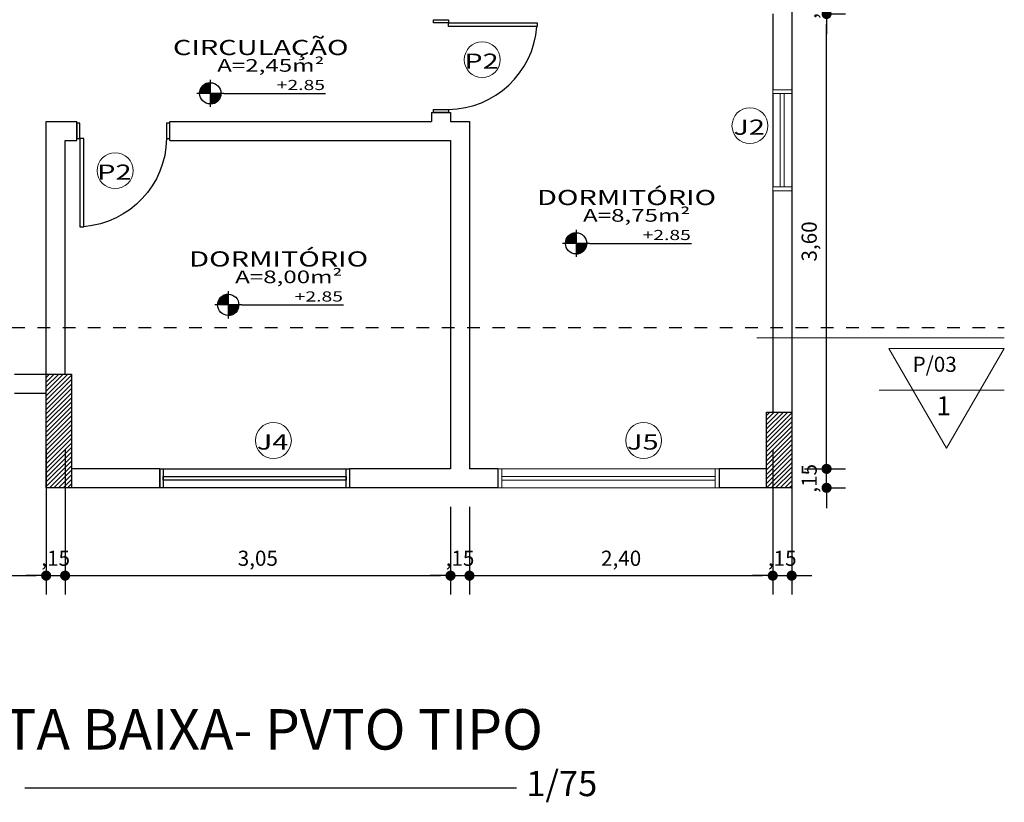
# Model space of a CAD drawing. Units: millimetres. Extents: x 1379 to 1587, y 1141 to 1449.
# Drawn here: x 1433 to 1441, y 1165 to 1171 of the extents above; entities that cross this region are included whole.
import ezdxf
from ezdxf.enums import TextEntityAlignment as Align

# ---------------------------------------------------------------- set-up
doc = ezdxf.new("R2010")
doc.units = ezdxf.units.MM
doc.header["$LTSCALE"] = 0.001
doc.set_wipeout_variables(frame=1)
doc.linetypes.add('DASHED2', pattern=[9.525, 6.35, -3.175])
for name, color, linetype in [('01', 1, 'Continuous'), ('02', 2, 'Continuous'), ('03', 3, 'Continuous'), ('07', 7, 'Continuous'), ('COTA', 250, 'Continuous'), ('None', 7, 'Continuous'), ('PROJEÇÃO', 1, 'DASHED2'), ('TEXTO', 2, 'Continuous')]:
    doc.layers.add(name, color=color, linetype=linetype)
doc.styles.add('Arial', font='arial.ttf')
doc.styles.add('ARIAL_PADRAO', font='arial.ttf', dxfattribs={"width": 1.4})
doc.dimstyles.new('1-75', dxfattribs={"dimtxt": 0.12, "dimasz": 0.08, "dimexe": 0.15, "dimexo": 0.3, "dimgap": 0.05, "dimtad": 1, "dimlfac": -1, "dimzin": 4, "dimtxsty": 'Arial', "dimblk": 'DOT', "dimcen": 0.2, "dimclrd": 256, "dimclre": 256, "dimclrt": 2, "dimadec": 0, "dimazin": 1, "dimtfac": 1, "dimtix": 1, "dimtmove": 0, "dimatfit": 2, "dimldrblk": 'seta', "dimfxl": 1, "dimfxlon": 1, "dimlwd": -1, "dimlwe": -1, "dimarcsym": 0})
pattern_1 = [(45, (2360.976556, 215.905472), (-0.01796051224, 0.01796051224), [])]

# ---------------------------------------------------------------- blocks, each defined once
blk = doc.blocks.new('Porta 70x210 (2D)')
at = {"layer": '01'}
blk.add_arc((-36.862, 4.955), 71.12, 0.841908, 85.483828, dxfattribs=at)
at = {"layer": '02'}
for points in [[(-34.25, 76), (-31.25, 76), (-31.25, 6), (-34.25, 6)], [(-36.75, 6), (-34.25, 6), (-34.25, -6), (-36.75, -6)], [(34.25, 6), (36.75, 6), (36.75, -6), (34.25, -6)]]:
    blk.add_lwpolyline(points, close=True, dxfattribs=at)
blk = doc.blocks.new('ESPECIFICAÇÃO PLANTA1')
at = {"layer": '01'}
for p, q in [((-0.913, 0.1071), (-0.913, -0.1071)), ((-0.8059, 0), (-1.0201, 0)), ((-0.8059, 0), (0, 0))]:
    blk.add_line(p, q, dxfattribs=at)
blk.add_circle((-0.913, 0), 0.0841, dxfattribs=at)
for radius, start, end in [(0.0833, 90, 180), (0.0825, 90, 180), (0.0817, 90, 180), (0.0809, 90, 180), (0.0801, 90, 180), (0.0793, 90, 180), (0.0785, 90, 180), (0.0777, 90, 180), (0.0769, 90, 180), (0.0761, 90, 180), (0.0753, 90, 180), (0.0745, 90, 180), (0.0737, 90, 180), (0.0729, 90, 180), (0.0721, 90, 180), (0.0713, 90, 180), (0.0705, 90, 180), (0.0697, 90, 180), (0.0689, 90, 180), (0.0681, 90, 180), (0.0673, 90, 180), (0.0665, 90, 180), (0.0657, 90, 180), (0.0649, 90, 180), (0.0641, 90, 180), (0.0633, 90, 180), (0.0625, 90, 180), (0.0617, 90, 180), (0.0609, 90, 180), (0.0601, 90, 180), (0.0593, 90, 180), (0.0585, 90, 180), (0.0577, 90, 180), (0.0569, 90, 180), (0.0561, 90, 180), (0.0553, 90, 180), (0.0545, 90, 180), (0.0537, 90, 180), (0.0529, 90, 180), (0.0521, 90, 180), (0.0513, 90, 180), (0.0505, 90, 180), (0.0497, 90, 180), (0.0489, 90, 180), (0.0481, 90, 180), (0.0473, 90, 180), (0.0465, 90, 180), (0.0457, 90, 180), (0.0449, 90, 180), (0.0441, 90, 180), (0.0433, 90, 180), (0.0425, 90, 180), (0.0417, 90, 180), (0.0409, 90, 180), (0.0401, 90, 180), (0.0393, 90, 180), (0.0385, 90, 180), (0.0377, 90, 180), (0.0369, 90, 180), (0.0361, 90, 180), (0.0353, 90, 180), (0.0345, 90, 180), (0.0337, 90, 180), (0.0329, 90, 180), (0.0321, 90, 180), (0.0313, 90, 180), (0.0305, 90, 180), (0.0297, 90, 180), (0.0289, 90, 180), (0.0281, 90, 180), (0.0273, 90, 180), (0.0265, 90, 180), (0.0257, 90, 180), (0.0249, 90, 180), (0.0241, 90, 180), (0.0233, 90, 180), (0.0225, 90, 180), (0.0225, 90, 180), (0.0217, 90, 180), (0.0209, 90, 180), (0.0201, 90, 180), (0.0193, 90, 180), (0.0185, 90, 180), (0.0177, 90, 180), (0.0169, 90, 180), (0.0161, 90, 180), (0.0153, 90, 180), (0.0145, 90, 180), (0.0137, 90, 180), (0.0129, 90, 180), (0.0121, 90, 180), (0.0113, 90, 180), (0.0105, 90, 180), (0.00967, 90, 180), (0.00887, 90, 180), (0.00807, 90, 180), (0.00727, 90, 180), (0.00647, 90, 180), (0.00567, 90, 180), (0.00487, 90, 180), (0.00407, 90, 180), (0.00327, 90, 180), (0.00247, 90, 180), (0.00167, 90, 180), (0.000866, 90, 180), (0.0833, 270, 0), (0.0825, 270, 0), (0.0817, 270, 0), (0.0809, 270, 0), (0.0801, 270, 0), (0.0793, 270, 0), (0.0785, 270, 0), (0.0777, 270, 0), (0.0769, 270, 0), (0.0761, 270, 0), (0.0753, 270, 0), (0.0745, 270, 0), (0.0737, 270, 0), (0.0729, 270, 0), (0.0721, 270, 0), (0.0713, 270, 0), (0.0705, 270, 0), (0.0697, 270, 0), (0.0689, 270, 0), (0.0681, 270, 0), (0.0673, 270, 0), (0.0665, 270, 0), (0.0657, 270, 0), (0.0649, 270, 0), (0.0641, 270, 0), (0.0633, 270, 0), (0.0625, 270, 0), (0.0617, 270, 0), (0.0609, 270, 0), (0.0601, 270, 0), (0.0593, 270, 0), (0.0585, 270, 0), (0.0577, 270, 0), (0.0569, 270, 0), (0.0561, 270, 0), (0.0553, 270, 0), (0.0545, 270, 0), (0.0537, 270, 0), (0.0529, 270, 0), (0.0521, 270, 0), (0.0513, 270, 0), (0.0505, 270, 0), (0.0497, 270, 0), (0.0489, 270, 0), (0.0481, 270, 0), (0.0473, 270, 0), (0.0465, 270, 0), (0.0457, 270, 0), (0.0449, 270, 0), (0.0441, 270, 0), (0.0433, 270, 0), (0.0425, 270, 0), (0.0417, 270, 0), (0.0409, 270, 0), (0.0401, 270, 0), (0.0393, 270, 0), (0.0385, 270, 0), (0.0377, 270, 0), (0.0369, 270, 0), (0.0361, 270, 0), (0.0353, 270, 0), (0.0345, 270, 0), (0.0337, 270, 0), (0.0329, 270, 0), (0.0321, 270, 0), (0.0313, 270, 0), (0.0305, 270, 0), (0.0297, 270, 0), (0.0289, 270, 0), (0.0281, 270, 0), (0.0273, 270, 0), (0.0265, 270, 0), (0.0257, 270, 0), (0.0249, 270, 0), (0.0241, 270, 0), (0.0233, 270, 0), (0.0225, 270, 0), (0.0225, 270, 0), (0.0217, 270, 0), (0.0209, 270, 0), (0.0201, 270, 0), (0.0193, 270, 0), (0.0185, 270, 0), (0.0177, 270, 0), (0.0169, 270, 0), (0.0161, 270, 0), (0.0153, 270, 0), (0.0145, 270, 0), (0.0137, 270, 0), (0.0129, 270, 0), (0.0121, 270, 0), (0.0113, 270, 0), (0.0105, 270, 0), (0.00967, 270, 0), (0.00887, 270, 0), (0.00807, 270, 0), (0.00727, 270, 0), (0.00647, 270, 0), (0.00567, 270, 0), (0.00487, 270, 0), (0.00407, 270, 0), (0.00327, 270, 0), (0.00247, 270, 0), (0.00167, 270, 0), (0.000866, 270, 0)]:
    blk.add_arc((-0.913, 0), radius, start, end, dxfattribs=at)
at = {"layer": '02', "style": 'ARIAL_PADRAO', "width": 1.4}
blk.add_attdef('AMBIENTE', text='', height=0.12, dxfattribs=at).set_placement((-0.5139, 0.3629), align=Align.MIDDLE_CENTER)
for tag, p in [('ÁREA', (-0.0097, 0.14)), ('NÍVEL', (-0.0053, 0.0011))]:
    blk.add_attdef(tag, text='', height=0.08, dxfattribs=at).set_placement(p, align=Align.BOTTOM_RIGHT)
blk = doc.blocks.new('Jan 80x100 (2D)')
at = {"layer": '01', "linetype": 'Continuous', "lineweight": 5}
blk.add_lwpolyline([(-40, 7.5), (40, 7.5), (40, -7.5), (-40, -7.5)], close=True, dxfattribs=at)
at = {"linetype": 'Continuous', "lineweight": 13}
blk.add_wipeout([(-37, 1.5), (37, 1.5), (37, -1.5), (-37, -1.5)], dxfattribs=at).dxf.layer = '02'
at = {"layer": '02', "linetype": 'Continuous', "lineweight": 13}
blk.add_lwpolyline([(-37, 1.5), (37, 1.5), (37, -1.5), (-37, -1.5)], close=True, dxfattribs=at)
at = {"linetype": 'Continuous', "lineweight": 13}
for points in [[(-40, 7.5), (-37, 7.5), (-37, -7.5), (-40, -7.5)], [(37, 7.5), (40, 7.5), (40, -7.5), (37, -7.5)]]:
    blk.add_wipeout(points, dxfattribs=at).dxf.layer = '02'
at = {"layer": '02', "linetype": 'Continuous', "lineweight": 13}
for points in [[(-40, 7.5), (-37, 7.5), (-37, -7.5), (-40, -7.5)], [(37, 7.5), (40, 7.5), (40, -7.5), (37, -7.5)]]:
    blk.add_lwpolyline(points, close=True, dxfattribs=at)
blk = doc.blocks.new('_DOT')
at = {"color": 0, "linetype": 'ByBlock'}
blk.add_line((-0.5, 0), (-1, 0), dxfattribs=at)
at = {"color": 0, "linetype": 'ByBlock', "const_width": 0.5}
blk.add_lwpolyline([(-0.25, 0, 1), (0.25, 0, 1)], format="xyb", close=True, dxfattribs=at)
blk = doc.blocks.new('*D295')
at = {"layer": 'COTA', "transparency": 16777216}
for p, q in [((1439.2126, 1167.4294), (1439.2126, 1167.5094)), ((1439.0366, 1167.3494), (1439.3626, 1167.3494)), ((1439.2126, 1167.1994), (1439.2126, 1167.3494)), ((1439.2126, 1167.1994), (1439.3626, 1167.1994)), ((1439.2126, 1167.1194), (1439.2126, 1167.0394))]:
    blk.add_line(p, q, dxfattribs=at)
at = {"layer": 'Defpoints', "color": 0, "transparency": 16777216}
for p in [(1438.7366, 1167.3494), (1439.2126, 1167.3494), (1438.9366, 1167.1994)]:
    blk.add_point(p, dxfattribs=at)
at = {"layer": 'COTA', "transparency": 16777216, "xscale": 0.08, "yscale": 0.08, "zscale": 0.08}
for p, rotation in [((1439.2126, 1167.3494), 270), ((1439.2126, 1167.1994), 90)]:
    blk.add_blockref('_DOT', p, dxfattribs=dict(at, rotation=rotation))
at = {"layer": 'COTA', "color": 2, "transparency": 16777216, "insert": (1439.0904, 1167.2744), "char_height": 0.12, "attachment_point": 5, "rotation": 90, "style": 'Arial'}
blk.add_mtext(',15', dxfattribs=at)
blk = doc.blocks.new('seta')
at = {"color": 0, "lineweight": -2}
blk.add_line((-5, 0), (0, 0), dxfattribs=at)
at = {"color": 0, "lineweight": -2, "const_width": 0.375}
blk.add_lwpolyline([(-5, 0.5), (0, 0.5)], dxfattribs=at)
blk = doc.blocks.new('*D296')
at = {"layer": 'COTA', "transparency": 16777216}
for p, q in [((1439.2126, 1170.9494), (1439.3626, 1170.9494)), ((1439.2126, 1167.4294), (1439.2126, 1170.8694)), ((1439.0366, 1167.3494), (1439.3626, 1167.3494))]:
    blk.add_line(p, q, dxfattribs=at)
at = {"layer": 'Defpoints', "color": 0, "transparency": 16777216}
for p in [(1438.9366, 1170.9494), (1439.2126, 1170.9494), (1438.7366, 1167.3494)]:
    blk.add_point(p, dxfattribs=at)
at = {"layer": 'COTA', "transparency": 16777216, "xscale": 0.08, "yscale": 0.08, "zscale": 0.08}
for p, rotation in [((1439.2126, 1170.9494), 90), ((1439.2126, 1167.3494), 270)]:
    blk.add_blockref('_DOT', p, dxfattribs=dict(at, rotation=rotation))
at = {"layer": 'COTA', "color": 2, "transparency": 16777216, "insert": (1439.0904, 1169.1494), "char_height": 0.12, "attachment_point": 5, "rotation": 90, "style": 'Arial'}
blk.add_mtext('3,60', dxfattribs=at)
blk = doc.blocks.new('*D297')
at = {"layer": 'COTA', "transparency": 16777216}
for p, q in [((1439.2126, 1171.1795), (1439.2126, 1171.2595)), ((1439.2126, 1171.0995), (1439.3626, 1171.0995)), ((1439.2126, 1170.9494), (1439.2126, 1171.0995)), ((1439.2126, 1170.9494), (1439.3626, 1170.9494)), ((1439.2126, 1170.8694), (1439.2126, 1170.7894))]:
    blk.add_line(p, q, dxfattribs=at)
at = {"layer": 'Defpoints', "color": 0, "transparency": 16777216}
for p in [(1438.9366, 1171.0995), (1439.2126, 1171.0995), (1438.9366, 1170.9494)]:
    blk.add_point(p, dxfattribs=at)
at = {"layer": 'COTA', "transparency": 16777216, "xscale": 0.08, "yscale": 0.08, "zscale": 0.08}
for p, rotation in [((1439.2126, 1171.0995), 270), ((1439.2126, 1170.9494), 90)]:
    blk.add_blockref('_DOT', p, dxfattribs=dict(at, rotation=rotation))
at = {"layer": 'COTA', "color": 2, "transparency": 16777216, "insert": (1439.0904, 1171.0244), "char_height": 0.12, "attachment_point": 5, "rotation": 90, "style": 'Arial'}
blk.add_mtext(',15', dxfattribs=at)
blk = doc.blocks.new('ESQUADRIA')
at = {"layer": '01', "lineweight": 0}
blk.add_circle((0.0234, 0.0026), 0.1422, dxfattribs=at)
at = {"layer": '02', "style": 'ARIAL_PADRAO', "width": 1.4}
blk.add_attdef('ESQUADRIA', text='', height=0.12, rotation=90, dxfattribs=at).set_placement((0.0351, 0.0014), align=Align.MIDDLE_CENTER)
blk = doc.blocks.new('*D1179')
at = {"layer": 'COTA', "transparency": 16777216}
for p, q in [((1430.1866, 1167.5045), (1430.1866, 1166.3545)), ((1433.0366, 1167.5045), (1433.0366, 1166.3545)), ((1430.2666, 1166.5045), (1432.9566, 1166.5045))]:
    blk.add_line(p, q, dxfattribs=at)
at = {"layer": 'Defpoints', "color": 0, "transparency": 16777216}
for p in [(1430.1866, 1168.0994), (1433.0366, 1168.0994), (1433.0366, 1166.5045)]:
    blk.add_point(p, dxfattribs=at)
at = {"layer": 'COTA', "transparency": 16777216, "xscale": 0.08, "yscale": 0.08, "zscale": 0.08, "rotation": 180}
blk.add_blockref('_DOT', (1430.1866, 1166.5045), dxfattribs=at)
at = {"layer": 'COTA', "transparency": 16777216, "xscale": 0.08, "yscale": 0.08, "zscale": 0.08}
blk.add_blockref('_DOT', (1433.0366, 1166.5045), dxfattribs=at)
at = {"layer": 'COTA', "color": 2, "transparency": 16777216, "insert": (1431.6116, 1166.6266), "char_height": 0.12, "attachment_point": 5, "style": 'Arial'}
blk.add_mtext('2,85', dxfattribs=at)
blk = doc.blocks.new('*D1180')
at = {"layer": 'COTA', "transparency": 16777216}
for p, q in [((1433.0366, 1167.5045), (1433.0366, 1166.3545)), ((1433.1866, 1167.5045), (1433.1866, 1166.3545)), ((1432.9566, 1166.5045), (1432.8766, 1166.5045)), ((1433.0366, 1166.5045), (1433.1866, 1166.5045)), ((1433.2666, 1166.5045), (1433.3466, 1166.5045))]:
    blk.add_line(p, q, dxfattribs=at)
at = {"layer": 'Defpoints', "color": 0, "transparency": 16777216}
for p in [(1433.0366, 1168.0994), (1433.1866, 1168.0994), (1433.1866, 1166.5045)]:
    blk.add_point(p, dxfattribs=at)
at = {"layer": 'COTA', "transparency": 16777216, "xscale": 0.08, "yscale": 0.08, "zscale": 0.08}
blk.add_blockref('_DOT', (1433.0366, 1166.5045), dxfattribs=at)
at = {"layer": 'COTA', "transparency": 16777216, "xscale": 0.08, "yscale": 0.08, "zscale": 0.08, "rotation": 180}
blk.add_blockref('_DOT', (1433.1866, 1166.5045), dxfattribs=at)
at = {"layer": 'COTA', "color": 2, "transparency": 16777216, "insert": (1433.1116, 1166.6266), "char_height": 0.12, "attachment_point": 5, "style": 'Arial'}
blk.add_mtext(',15', dxfattribs=at)
blk = doc.blocks.new('*D1181')
at = {"layer": 'COTA', "transparency": 16777216}
for p, q in [((1433.1866, 1167.5045), (1433.1866, 1166.3545)), ((1436.2366, 1167.0494), (1436.2366, 1166.3545)), ((1433.2666, 1166.5045), (1436.1566, 1166.5045))]:
    blk.add_line(p, q, dxfattribs=at)
at = {"layer": 'Defpoints', "color": 0, "transparency": 16777216}
for p in [(1433.1866, 1168.0994), (1436.2366, 1167.3494), (1436.2366, 1166.5045)]:
    blk.add_point(p, dxfattribs=at)
at = {"layer": 'COTA', "transparency": 16777216, "xscale": 0.08, "yscale": 0.08, "zscale": 0.08, "rotation": 180}
blk.add_blockref('_DOT', (1433.1866, 1166.5045), dxfattribs=at)
at = {"layer": 'COTA', "transparency": 16777216, "xscale": 0.08, "yscale": 0.08, "zscale": 0.08}
blk.add_blockref('_DOT', (1436.2366, 1166.5045), dxfattribs=at)
at = {"layer": 'COTA', "color": 2, "transparency": 16777216, "insert": (1434.7116, 1166.6266), "char_height": 0.12, "attachment_point": 5, "style": 'Arial'}
blk.add_mtext('3,05', dxfattribs=at)
blk = doc.blocks.new('*D1182')
at = {"layer": 'COTA', "transparency": 16777216}
for p, q in [((1436.2366, 1167.0494), (1436.2366, 1166.3545)), ((1436.3866, 1167.0494), (1436.3866, 1166.3545)), ((1436.1566, 1166.5045), (1436.0766, 1166.5045)), ((1436.2366, 1166.5045), (1436.3866, 1166.5045)), ((1436.4666, 1166.5045), (1436.5466, 1166.5045))]:
    blk.add_line(p, q, dxfattribs=at)
at = {"layer": 'Defpoints', "color": 0, "transparency": 16777216}
for p in [(1436.2366, 1167.3494), (1436.3866, 1167.3494), (1436.3866, 1166.5045)]:
    blk.add_point(p, dxfattribs=at)
at = {"layer": 'COTA', "transparency": 16777216, "xscale": 0.08, "yscale": 0.08, "zscale": 0.08}
blk.add_blockref('_DOT', (1436.2366, 1166.5045), dxfattribs=at)
at = {"layer": 'COTA', "transparency": 16777216, "xscale": 0.08, "yscale": 0.08, "zscale": 0.08, "rotation": 180}
blk.add_blockref('_DOT', (1436.3866, 1166.5045), dxfattribs=at)
at = {"layer": 'COTA', "color": 2, "transparency": 16777216, "insert": (1436.3116, 1166.6266), "char_height": 0.12, "attachment_point": 5, "style": 'Arial'}
blk.add_mtext(',15', dxfattribs=at)
blk = doc.blocks.new('*D1183')
at = {"layer": 'COTA', "transparency": 16777216}
for p, q in [((1438.7866, 1167.4994), (1438.7866, 1166.3545)), ((1436.3866, 1167.0494), (1436.3866, 1166.3545)), ((1436.4666, 1166.5045), (1438.7066, 1166.5045))]:
    blk.add_line(p, q, dxfattribs=at)
at = {"layer": 'Defpoints', "color": 0, "transparency": 16777216}
for p in [(1438.7866, 1167.7994), (1436.3866, 1167.3494), (1438.7866, 1166.5045)]:
    blk.add_point(p, dxfattribs=at)
at = {"layer": 'COTA', "transparency": 16777216, "xscale": 0.08, "yscale": 0.08, "zscale": 0.08, "rotation": 180}
blk.add_blockref('_DOT', (1436.3866, 1166.5045), dxfattribs=at)
at = {"layer": 'COTA', "transparency": 16777216, "xscale": 0.08, "yscale": 0.08, "zscale": 0.08}
blk.add_blockref('_DOT', (1438.7866, 1166.5045), dxfattribs=at)
at = {"layer": 'COTA', "color": 2, "transparency": 16777216, "insert": (1437.5866, 1166.6266), "char_height": 0.12, "attachment_point": 5, "style": 'Arial'}
blk.add_mtext('2,40', dxfattribs=at)
blk = doc.blocks.new('*D1184')
at = {"layer": 'COTA', "transparency": 16777216}
for p, q in [((1438.7866, 1167.4994), (1438.7866, 1166.3545)), ((1438.9366, 1167.4994), (1438.9366, 1166.3545)), ((1438.7066, 1166.5045), (1438.6266, 1166.5045)), ((1438.7866, 1166.5045), (1438.9366, 1166.5045)), ((1439.0166, 1166.5045), (1439.0966, 1166.5045))]:
    blk.add_line(p, q, dxfattribs=at)
at = {"layer": 'Defpoints', "color": 0, "transparency": 16777216}
for p in [(1438.7866, 1167.7994), (1438.9366, 1167.7994), (1438.9366, 1166.5045)]:
    blk.add_point(p, dxfattribs=at)
at = {"layer": 'COTA', "transparency": 16777216, "xscale": 0.08, "yscale": 0.08, "zscale": 0.08}
blk.add_blockref('_DOT', (1438.7866, 1166.5045), dxfattribs=at)
at = {"layer": 'COTA', "transparency": 16777216, "xscale": 0.08, "yscale": 0.08, "zscale": 0.08, "rotation": 180}
blk.add_blockref('_DOT', (1438.9366, 1166.5045), dxfattribs=at)
at = {"layer": 'COTA', "color": 2, "transparency": 16777216, "insert": (1438.8616, 1166.6266), "char_height": 0.12, "attachment_point": 5, "style": 'Arial'}
blk.add_mtext(',15', dxfattribs=at)

msp = doc.modelspace()

# ---------------------------------------------------------------- hatches: boundary and pattern name
at = {"layer": '01', "linetype": 'Continuous', "lineweight": 0}
h = msp.add_hatch(dxfattribs=at)
h.set_pattern_fill('ANSI31', color=256, scale=0.008, style=0)
h.set_pattern_definition(pattern_1)
h.paths.add_polyline_path([(1433.0366, 1168.0994), (1433.2366, 1168.0994), (1433.2366, 1167.1994), (1433.0366, 1167.1994)])
h = msp.add_hatch(dxfattribs=at)
h.set_pattern_fill('ANSI31', color=256, scale=0.008, style=0)
h.set_pattern_definition(pattern_1)
h.paths.add_polyline_path([(1438.7366, 1167.7994), (1438.9366, 1167.7994), (1438.9366, 1167.1994), (1438.7366, 1167.1994)])

# ---------------------------------------------------------------- linework, layer by layer
at = {"layer": '01', "lineweight": 0}
for p, q in [((1439.7061, 1168.3033), (1440.1615, 1167.5145)), ((1440.6169, 1168.3033), (1439.7061, 1168.3033)), ((1440.1615, 1167.5145), (1440.6169, 1168.3033)), ((1440.6191, 1167.9718), (1439.6299, 1167.9718))]:
    msp.add_line(p, q, dxfattribs=at)
at = {"layer": '01', "linetype": 'Continuous', "lineweight": 0}
for p, q in [((1436.6116, 1167.3494), (1438.3616, 1167.3494)), ((1438.3616, 1167.1994), (1436.6116, 1167.1994))]:
    msp.add_line(p, q, dxfattribs=at)
at = {"layer": '01'}
msp.add_lwpolyline([(1435.4366, 1167.1994), (1433.9366, 1167.1994), (1433.9366, 1167.3494), (1435.4366, 1167.3494)], close=True, dxfattribs=at)
at = {"layer": '02', "linetype": 'Continuous', "lineweight": 20}
for p, q in [((1436.6416, 1167.3494), (1436.6416, 1167.1994)), ((1438.3316, 1167.3494), (1438.3316, 1167.1994))]:
    msp.add_line(p, q, dxfattribs=at)
at = {"layer": '02', "linetype": 'Continuous', "lineweight": 0}
for p, q in [((1436.6416, 1167.2894), (1438.3316, 1167.2894)), ((1438.3316, 1167.2594), (1436.6416, 1167.2594))]:
    msp.add_line(p, q, dxfattribs=at)
at = {"layer": '02'}
for points in [[(1433.9616, 1167.1994), (1433.9366, 1167.1994), (1433.9366, 1167.3494), (1433.9616, 1167.3494)], [(1435.4366, 1167.1994), (1435.4116, 1167.1994), (1435.4116, 1167.3494), (1435.4366, 1167.3494)], [(1435.4116, 1167.2594), (1433.9616, 1167.2594), (1433.9616, 1167.2894), (1435.4116, 1167.2894)]]:
    msp.add_lwpolyline(points, close=True, dxfattribs=at)
at = {"layer": '03', "lineweight": 0}
msp.add_line((1440.6169, 1168.3871), (1438.6615, 1168.3871), dxfattribs=at)
at = {"layer": '07'}
for p, q in [((1438.9366, 1171.0994), (1438.9366, 1167.1994)), ((1438.7866, 1170.9494), (1438.7866, 1167.7994)), ((1436.0866, 1170.1694), (1436.0866, 1170.0994)), ((1436.0866, 1170.1694), (1436.2366, 1170.1694)), ((1436.2366, 1170.1694), (1436.2366, 1170.0994)), ((1433.0366, 1168.0994), (1433.0366, 1170.0994)), ((1433.0366, 1170.0994), (1433.2791, 1170.0994)), ((1433.2791, 1169.9494), (1433.2791, 1170.0994)), ((1434.0141, 1170.0994), (1436.0866, 1170.0994)), ((1434.0141, 1169.9494), (1434.0141, 1170.0994)), ((1436.2366, 1170.0994), (1436.3866, 1170.0994)), ((1436.3866, 1170.0994), (1436.3866, 1167.3494)), ((1433.1866, 1168.0994), (1433.1866, 1169.9494)), ((1433.1866, 1169.9494), (1433.2791, 1169.9494)), ((1434.0141, 1169.9494), (1436.2366, 1169.9494)), ((1436.2366, 1169.9494), (1436.2366, 1167.3494)), ((1432.7866, 1168.0994), (1433.0366, 1168.0994)), ((1432.7866, 1167.9494), (1433.0366, 1167.9494)), ((1433.0366, 1167.1994), (1433.0366, 1167.9494)), ((1433.9366, 1167.3494), (1433.2366, 1167.3494)), ((1433.9366, 1167.3494), (1433.9366, 1167.1994)), ((1435.4366, 1167.3494), (1435.4366, 1167.1994)), ((1436.2366, 1167.3494), (1435.4366, 1167.3494)), ((1436.6116, 1167.3494), (1436.3866, 1167.3494)), ((1436.6116, 1167.3494), (1436.6116, 1167.1994)), ((1438.7366, 1167.3494), (1438.3616, 1167.3494)), ((1438.3616, 1167.3494), (1438.3616, 1167.1994)), ((1433.9366, 1167.1994), (1433.0366, 1167.1994)), ((1436.6116, 1167.1994), (1435.4366, 1167.1994)), ((1438.7366, 1167.1994), (1438.3616, 1167.1994))]:
    msp.add_line(p, q, dxfattribs=at)
at = {"layer": '07', "linetype": 'Continuous', "lineweight": 20}
for p, q in [((1438.7866, 1170.3504), (1438.9366, 1170.3504)), ((1438.7866, 1169.5504), (1438.9366, 1169.5504))]:
    msp.add_line(p, q, dxfattribs=at)
at = {"layer": '07'}
for points in [[(1433.0366, 1168.0994), (1433.2366, 1168.0994), (1433.2366, 1167.1994), (1433.0366, 1167.1994)], [(1438.7366, 1167.7994), (1438.9366, 1167.7994), (1438.9366, 1167.1994), (1438.7366, 1167.1994)]]:
    msp.add_lwpolyline(points, close=True, dxfattribs=at)
at = {"layer": 'PROJEÇÃO', "linetype": 'DASHED2'}
msp.add_line((1397.5675, 1168.4686), (1440.6169, 1168.4686), dxfattribs=at)
at = {"layer": 'TEXTO', "ltscale": 0.025}
msp.add_line((1432.8676, 1164.8265), (1436.7577, 1164.8265), dxfattribs=at)

# ---------------------------------------------------------------- block references
at = {"layer": 'None', "yscale": 0.009999999999990905}
for p, xscale, zscale, rotation in [((1436.1616, 1170.5369), 0.009999999999990905, 0.009999999999990905, 270), ((1433.6466, 1170.0244), -0.009999999999990905, 0.009999999999998484, 180)]:
    msp.add_blockref('Porta 70x210 (2D)', p, dxfattribs=dict(at, xscale=xscale, zscale=zscale, rotation=rotation))
at = {"layer": 'TEXTO'}
ref = msp.add_blockref('ESPECIFICAÇÃO PLANTA1', (1435.2484, 1170.3214), dxfattribs=at)
ref.add_attrib('ÁREA', 'A=2,45m²', dxfattribs={"height": 0.1, "style": 'ARIAL_PADRAO', "width": 1.4}).set_placement((1435.2386, 1170.4614), align=Align.BOTTOM_RIGHT)
ref.add_attrib('NÍVEL', '+2.85', dxfattribs={"height": 0.08, "style": 'ARIAL_PADRAO', "width": 1.4}).set_placement((1435.2431, 1170.3225), align=Align.BOTTOM_RIGHT)
ref.add_attrib('AMBIENTE', 'CIRCULAÇÃO', dxfattribs={"height": 0.12, "style": 'ARIAL_PADRAO', "width": 1.4}).set_placement((1434.7345, 1170.6843), align=Align.MIDDLE_CENTER)
ref = msp.add_blockref('ESQUADRIA', (1436.4903, 1170.6113), dxfattribs=dict(at, xscale=-1, rotation=90))
ref.add_attrib('ESQUADRIA', 'P2', dxfattribs={"layer": '02', "height": 0.12, "style": 'ARIAL_PADRAO', "width": 1.4}).set_placement((1436.4814, 1170.5761), align=Align.MIDDLE_CENTER)
ref = msp.add_blockref('ESQUADRIA', (1433.5853, 1169.7329), dxfattribs=dict(at, xscale=-1, rotation=90))
ref.add_attrib('ESQUADRIA', 'P2', dxfattribs={"layer": '02', "height": 0.12, "style": 'ARIAL_PADRAO', "width": 1.4}).set_placement((1433.5764, 1169.6978), align=Align.MIDDLE_CENTER)
ref = msp.add_blockref('ESPECIFICAÇÃO PLANTA1', (1438.1435, 1169.1342), dxfattribs=at)
ref.add_attrib('ÁREA', 'A=8,75m²', dxfattribs={"height": 0.1, "style": 'ARIAL_PADRAO', "width": 1.4}).set_placement((1438.1337, 1169.2743), align=Align.BOTTOM_RIGHT)
ref.add_attrib('NÍVEL', '+2.85', dxfattribs={"height": 0.08, "style": 'ARIAL_PADRAO', "width": 1.4}).set_placement((1438.1382, 1169.1354), align=Align.BOTTOM_RIGHT)
ref.add_attrib('AMBIENTE', 'DORMITÓRIO', dxfattribs={"height": 0.12, "style": 'ARIAL_PADRAO', "width": 1.4}).set_placement((1437.6296, 1169.4972), align=Align.MIDDLE_CENTER)
ref = msp.add_blockref('ESPECIFICAÇÃO PLANTA1', (1435.3905, 1168.6478), dxfattribs=at)
ref.add_attrib('ÁREA', 'A=8,00m²', dxfattribs={"height": 0.1, "style": 'ARIAL_PADRAO', "width": 1.4}).set_placement((1435.3808, 1168.7879), align=Align.BOTTOM_RIGHT)
ref.add_attrib('NÍVEL', '+2.85', dxfattribs={"height": 0.08, "style": 'ARIAL_PADRAO', "width": 1.4}).set_placement((1435.3852, 1168.649), align=Align.BOTTOM_RIGHT)
ref.add_attrib('AMBIENTE', 'DORMITÓRIO', dxfattribs={"height": 0.12, "style": 'ARIAL_PADRAO', "width": 1.4}).set_placement((1434.8767, 1169.0108), align=Align.MIDDLE_CENTER)
ref = msp.add_blockref('ESQUADRIA', (1434.8373, 1167.5972), dxfattribs=dict(at, xscale=-1, rotation=90))
ref.add_attrib('ESQUADRIA', 'J4', dxfattribs={"layer": '02', "height": 0.12, "style": 'ARIAL_PADRAO', "width": 1.4}).set_placement((1434.8284, 1167.5621), align=Align.MIDDLE_CENTER)
ref = msp.add_blockref('ESQUADRIA', (1437.7676, 1167.5971), dxfattribs=dict(at, xscale=-1, rotation=90))
ref.add_attrib('ESQUADRIA', 'J5', dxfattribs={"layer": '02', "height": 0.12, "style": 'ARIAL_PADRAO', "width": 1.4}).set_placement((1437.7587, 1167.562), align=Align.MIDDLE_CENTER)

# ---------------------------------------------------------------- texts
at = {"layer": 'TEXTO', "style": 'Arial'}
for s, height, rotation, p in [('P/03', 0.12, 359.98151, (1439.8932, 1168.1172)), ('1', 0.15, 360, (1440.0829, 1167.7739))]:
    msp.add_text(s, height=height, rotation=rotation, dxfattribs=at).set_placement(p)
at = {"layer": 'TEXTO', "ltscale": 0.025, "style": 'Arial'}
for s, height, p in [('PLANTA BAIXA- PVTO TIPO', 0.32, (1431.6038, 1165.1278)), ('1/75', 0.2, (1436.8364, 1164.7595))]:
    msp.add_text(s, height=height, dxfattribs=at).set_placement(p)

# ---------------------------------------------------------------- dimensions: what is measured, and where the dimension line sits
at = {"layer": 'COTA'}
dim = msp.add_linear_dim(base=(1439.2126, 1171.0995), p1=(1438.9366, 1170.9494), p2=(1438.9366, 1171.0995), angle=90, dimstyle='1-75', override={"dimtmove": 1}, dxfattribs=at)
dim.commit()
dim.dimension.update_dxf_attribs({"geometry": '*D297', "text_midpoint": (1439.0904, 1171.0244)})
for base, p1, p2, picture, middle in [((1433.0366, 1166.5045), (1430.1866, 1168.0994), (1433.0366, 1168.0994), '*D1179', (1431.6116, 1166.6266)), ((1433.1866, 1166.5045), (1433.0366, 1168.0994), (1433.1866, 1168.0994), '*D1180', (1433.1116, 1166.6266)), ((1436.2366, 1166.5045), (1433.1866, 1168.0994), (1436.2366, 1167.3494), '*D1181', (1434.7116, 1166.6266)), ((1438.7866, 1166.5045), (1436.3866, 1167.3494), (1438.7866, 1167.7994), '*D1183', (1437.5866, 1166.6266)), ((1438.9366, 1166.5045), (1438.7866, 1167.7994), (1438.9366, 1167.7994), '*D1184', (1438.8616, 1166.6266)), ((1436.3866, 1166.5045), (1436.2366, 1167.3494), (1436.3866, 1167.3494), '*D1182', (1436.3116, 1166.6266))]:
    dim = msp.add_linear_dim(base=base, p1=p1, p2=p2, dimstyle='1-75', override={"dimtmove": 1}, dxfattribs=at)
    dim.commit()
    dim.dimension.update_dxf_attribs({"geometry": picture, "text_midpoint": middle})
dim = msp.add_linear_dim(base=(1439.2126, 1167.3494), p1=(1438.9366, 1167.1994), p2=(1438.7366, 1167.3494), angle=90, dimstyle='1-75', dxfattribs=at)
dim.commit()
dim.dimension.update_dxf_attribs({"geometry": '*D295', "text_midpoint": (1439.0904, 1167.2744)})

# ---------------------------------------------------------------- next in the draw order: block references
at = {"layer": '07', "xscale": -0.009999999999990905, "yscale": 0.009999999999990905, "zscale": 0.01000000000000606, "rotation": 270}
msp.add_blockref('Jan 80x100 (2D)', (1438.8616, 1169.9504), dxfattribs=at)

# ---------------------------------------------------------------- next in the draw order: block references
at = {"layer": 'TEXTO'}
ref = msp.add_blockref('ESQUADRIA', (1438.6088, 1170.0889), dxfattribs=dict(at, xscale=-1, rotation=90))
ref.add_attrib('ESQUADRIA', 'J2', dxfattribs={"layer": '02', "height": 0.12, "style": 'ARIAL_PADRAO', "width": 1.4}).set_placement((1438.5999, 1170.0538), align=Align.MIDDLE_CENTER)

# ---------------------------------------------------------------- next in the draw order: dimensions: what is measured, and where the dimension line sits
at = {"layer": 'COTA'}
dim = msp.add_linear_dim(base=(1439.2126, 1170.9494), p1=(1438.7366, 1167.3494), p2=(1438.9366, 1170.9494), angle=90, dimstyle='1-75', override={"dimtmove": 1}, dxfattribs=at)
dim.commit()
dim.dimension.update_dxf_attribs({"geometry": '*D296', "text_midpoint": (1439.0904, 1169.1494)})

doc.saveas('drawing.dxf')
